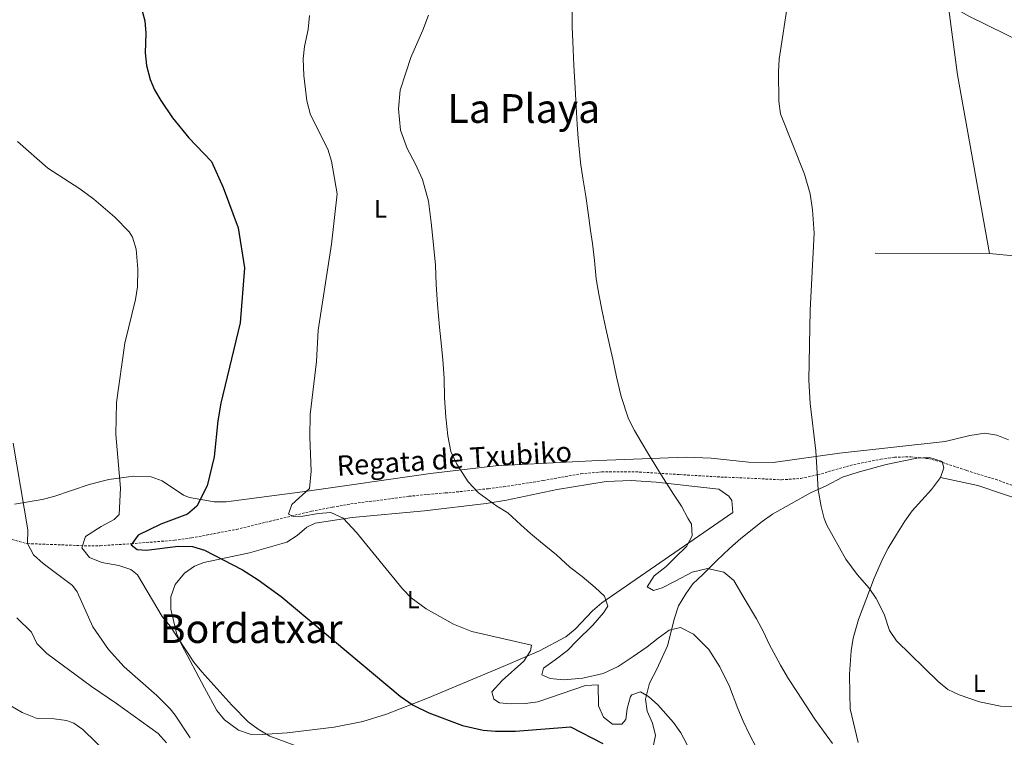
# Model space of a CAD drawing. Units: metres. Extents: x 620044 to 624552, y 4738337 to 4741386.
# Drawn here: x 621901 to 622295, y 4739153 to 4739440 of the extents above; entities that cross this region are included whole.
import ezdxf
from ezdxf.enums import TextEntityAlignment as Align

# ---------------------------------------------------------------- set-up
doc = ezdxf.new("R2010")
doc.units = ezdxf.units.M
doc.header["$MEASUREMENT"] = 0
doc.linetypes.add('TRAZOSX2', pattern=[1.5, 1, -0.5])
for name, color, linetype, lineweight in [('Level 11', 142, 'TRAZOSX2', 13), ('Level 13', 5, 'Continuous', 0), ('Level 36', 19, 'Continuous', 40), ('Level 37', 92, 'Continuous', 0), ('Level 4', 36, 'Continuous', 30), ('Level 43', 142, 'Continuous', 0), ('Level 45', 19, 'Continuous', 0), ('Level 5', 36, 'Continuous', 0)]:
    doc.layers.add(name, color=color, linetype=linetype, lineweight=lineweight)
doc.styles.add('Arial', font='ARIAL.TTF', dxfattribs={"height": 0.2})

msp = doc.modelspace()

# ---------------------------------------------------------------- linework, layer by layer
at = {"layer": 'Level 11', "color": 142, "linetype": 'TRAZOSX2', "lineweight": 13}
msp.add_polyline3d([(621890.27, 4739233.83, 587.01), (621903.73, 4739230.18, 585.01), (621912.86, 4739229.88, 581.01), (621926.42, 4739229.32, 577.79), (621932.82, 4739229.36, 576.82), (621945.24, 4739230.15, 574.57), (621962.48, 4739231.53, 572.64), (621969.33, 4739232.48, 572.32), (621987.32, 4739235.88, 570.39), (622017.31, 4739243.15, 567.81), (622025.75, 4739244.75, 567.17), (622033.01, 4739246.06, 567.17), (622056.31, 4739249.12, 565.88), (622063.87, 4739249.86, 564.6), (622070.84, 4739250.45, 564.27), (622072.25, 4739250.54, 564.6), (622088.11, 4739252.15, 562.99), (622094.21, 4739252.92, 562.99), (622110.02, 4739255.39, 562.02), (622125.13, 4739258.11, 560.09), (622133.47, 4739258.87, 559.13), (622146.97, 4739258.93, 558.16), (622164.7, 4739257.79, 557.19), (622181.13, 4739256.83, 556.87), (622193.04, 4739256.33, 555.91), (622205.37, 4739255.71, 555.91), (622213.1, 4739256.27, 554.62), (622219.91, 4739257.73, 553.98), (622232.84, 4739261.48, 553.01), (622245.12, 4739263.97, 552.05), (622250.53, 4739264.72, 552.05), (622257.08, 4739264.94, 552.05), (622264.04, 4739264.17, 551.72), (622269.73, 4739262.69, 551.72), (622279.4, 4739259.44, 552.05), (622285.09, 4739257.65, 551.72), (622291.03, 4739255.91, 550.76), (622297.54, 4739253.54, 550.12)], dxfattribs=at)
at = {"layer": 'Level 13', "color": 5, "linetype": 'Continuous', "lineweight": 0, "ltscale": 0.5}
for points in [[(622272.02, 4739445.85, 551.08), (622275.83, 4739417.69, 550.76), (622288.57, 4739346.17, 550.44)], [(622272.02, 4739445.85, 551.08), (622280.27, 4739441.2, 550.89), (622325.07, 4739419.1, 548.31), (622359.69, 4739406.43, 546.38), (622395.09, 4739392.67, 545.42), (622427.64, 4739387.07, 543.17), (622453.62, 4739384.34, 542.52), (622482.86, 4739382.12, 541.23), (622500.91, 4739379.02, 540.91), (622510.44, 4739374.52, 540.91)], [(622242.87, 4739346.41, 553.01), (622288.57, 4739346.17, 550.44)], [(622288.57, 4739346.17, 550.44), (622354.85, 4739339.82, 547.54)]]:
    msp.add_polyline3d(points, dxfattribs=at)
at = {"layer": 'Level 36', "color": 92, "linetype": 'Continuous', "lineweight": 0}
for points in [[(621898.49, 4739246.02, 585.98), (621909.51, 4739247.84, 584.27), (621914.3, 4739249.01, 583.5), (621928.36, 4739253.82, 581.21), (621936.2, 4739255.83, 579.97), (621946.15, 4739257.13, 578.51), (621953.15, 4739256.95, 577.51), (621957.63, 4739255.3, 576.91), (621966.12, 4739249.57, 575.88), (621968.56, 4739248.7, 575.58), (621978.4, 4739246.9, 574.27), (621983.13, 4739246.95, 573.65), (622014.71, 4739250.99, 570.11), (622064.88, 4739258.24, 566.63), (622090.98, 4739261.24, 564.45), (622132.07, 4739263.38, 560.98), (622167.23, 4739264.73, 557.56), (622177.19, 4739264.33, 556.68), (622192.13, 4739262.75, 555.55), (622202.09, 4739262.62, 555.03), (622228.52, 4739266.42, 554.02), (622270.92, 4739271.07, 552.41), (622280.71, 4739273.45, 551.65), (622286.67, 4739274.38, 551.12), (622291.46, 4739273.61, 550.77), (622296.15, 4739271.72, 550.45)], [(622154.9, 4739153.5, 573.09), (622153.72, 4739158.36, 573.12), (622151.63, 4739163.14, 572.13), (622150.98, 4739168.04, 571.14), (622152.58, 4739174.36, 570.19), (622155.54, 4739180.01, 569.55), (622159.72, 4739189.33, 567.12), (622162.55, 4739200.43, 565.37), (622164.19, 4739205.35, 564.4), (622167.06, 4739210.09, 562.47), (622169.96, 4739214.11, 561.86), (622173.87, 4739217.88, 560.22), (622179.5, 4739223.4, 558.93), (622184.59, 4739228.24, 558.61), (622189.14, 4739232.26, 557.65), (622197.66, 4739239.04, 556.36), (622201.75, 4739241.91, 556.15), (622216.96, 4739250.51, 554.18), (622223.24, 4739253.3, 554.11), (622229.75, 4739256.81, 554.11), (622236.06, 4739258.78, 554.11), (622247.27, 4739261.86, 553.46), (622259.48, 4739264.42, 553.14), (622264.63, 4739264.64, 553.14), (622269.62, 4739262.97, 553.14), (622270.34, 4739260.53, 553.14), (622268.98, 4739256.62, 553.14), (622265.38, 4739251.82, 553.46), (622257.69, 4739243.24, 553.78), (622254.74, 4739239.22, 554.1), (622251.35, 4739233.83, 554.75), (622248.1, 4739228.37, 554.75), (622245.79, 4739223.97, 555.27), (622242.42, 4739216.4, 556.04), (622236.19, 4739199.82, 557.06), (622234.08, 4739192.43, 557.96), (622233.28, 4739187.34, 558.24), (622232.62, 4739178.04, 558.61), (622232.69, 4739170, 558.93)], [(621974.55, 4739172.56, 581.78), (621965.35, 4739189.8, 580.49), (621963.38, 4739194.42, 580.16), (621961.05, 4739204.03, 579.53), (621961, 4739208.91, 579.12), (621962.84, 4739213.8, 578.61), (621966.55, 4739218.39, 577.87), (621970.55, 4739221.22, 577.09), (621974.29, 4739222.68, 576.63), (621992.59, 4739226.48, 575.34), (622007.45, 4739230.8, 574.38), (622011.64, 4739233.46, 573.71), (622015.47, 4739236.75, 572.75), (622018.81, 4739238.34, 572.13), (622033.54, 4739240.62, 570.38), (622062.54, 4739243.24, 568.59), (622087.27, 4739246.17, 566.28), (622095.41, 4739247.53, 565.66), (622115.61, 4739251.79, 564.4), (622135.26, 4739254.97, 562.47), (622145.27, 4739255.37, 561.34), (622155.2, 4739254.76, 560.2), (622180.25, 4739251.95, 558.93), (622184.28, 4739249.13, 558.42), (622185.51, 4739247.5, 558.29), (622185.87, 4739242.62, 558.61), (622133.54, 4739206.51, 565.37), (622129.72, 4739203.32, 565.94), (622122.81, 4739196.03, 567.26), (622119.06, 4739192.86, 567.96), (622108.51, 4739187.37, 569.93), (622094.91, 4739181.39, 572.32), (622063.75, 4739168.33, 575.12), (622047.37, 4739161.95, 576.63), (622037.86, 4739159.05, 577.66), (622026.39, 4739156.74, 578.88), (622007.6, 4739154.55, 579.85), (621997.64, 4739153.87, 580.69), (621992.78, 4739153.93, 581.13), (621988.16, 4739155.64, 581.62), (621982.53, 4739159.7, 582.06), (621979.42, 4739163.44, 582.1), (621974.55, 4739172.56, 581.78)], [(622268.98, 4739256.62, 553.14), (622283.94, 4739253.4, 552.5), (622294.22, 4739250.01, 551.21), (622299.95, 4739248.04, 550.89)], [(622232.69, 4739170, 558.93), (622232.84, 4739164.14, 559.9), (622236.07, 4739150.71, 560.86)], [(622153.95, 4739148.43, 574.08), (622154.9, 4739153.5, 573.09)]]:
    msp.add_polyline3d(points, dxfattribs=at)
at = {"layer": 'Level 4', "color": 36, "linetype": 'Continuous', "lineweight": 30}
for points in [[(621897.8, 4739468.97, 575.01), (621914.47, 4739471.85, 575.01), (621919.58, 4739471.71, 575.01), (621928.94, 4739469.65, 575.01), (621933.64, 4739467.28, 575.01), (621938.32, 4739463.32, 575.01), (621942.19, 4739458.75, 575.01), (621945.79, 4739453.41, 575.01), (621948.74, 4739446.19, 575.01), (621950.64, 4739439.33, 575.01), (621950.99, 4739434.34, 575.01), (621950.85, 4739426.43, 575.01), (621951.38, 4739421.47, 575.01), (621952.8, 4739415.83, 575.01), (621954.51, 4739411.74, 575.01), (621957.03, 4739407.42, 575.01), (621961.76, 4739400.51, 575.01), (621968.2, 4739392.45, 575.01)], [(621968.2, 4739392.45, 575.01), (621977.33, 4739382.98, 575.01), (621981.99, 4739372.6, 575.01), (621987.94, 4739356.49, 575.01), (621990.51, 4739340.45, 575.01), (621988.8, 4739318.48, 575.01), (621981.03, 4739286.32, 575.01), (621979.89, 4739279.31, 575.01), (621978.36, 4739264.86, 575.01), (621975.53, 4739253.3, 575.01), (621971.46, 4739245.16, 575.01), (621967.78, 4739242.01, 575.01), (621957.05, 4739237.95, 575.01), (621948.02, 4739233.54, 575.01), (621945.13, 4739229.65, 575.01), (621947.55, 4739227.9, 575.01), (621951.36, 4739227.55, 575.01), (621963.95, 4739229.14, 575.01), (621969.71, 4739228.98, 575.01), (621974.51, 4739227.54, 575.01), (621989.66, 4739219.73, 575.01), (621995.93, 4739215.73, 575.01), (622005.22, 4739209, 575.01), (622052.78, 4739169.24, 575.01), (622058.01, 4739165.57, 575.01), (622064.32, 4739162.5, 575.01), (622077.7, 4739157.46, 575.01), (622085.97, 4739155.63, 575.01), (622090.96, 4739155.22, 575.01), (622098.95, 4739155.23, 575.01), (622120.92, 4739156.88, 575.01), (622133.94, 4739150.19, 575.01)]]:
    msp.add_polyline3d(points, dxfattribs=at)
at = {"layer": 'Level 5', "color": 36, "linetype": 'Continuous', "lineweight": 0}
for points in [[(622220.03, 4739251.65, 555.01), (622219.11, 4739267.25, 555.01), (622216.85, 4739286.22, 555.01), (622216.32, 4739295.61, 555.01), (622216.86, 4739323.59, 555.01), (622218.45, 4739354.37, 555.01), (622217.83, 4739363.64, 555.01), (622216.88, 4739370.07, 555.01), (622214.6, 4739377.95, 555.01), (622204.92, 4739402.15, 555.01), (622204.27, 4739407.11, 555.01), (622204.2, 4739418.86, 555.01), (622204.42, 4739423.92, 555.01), (622208.07, 4739447.47, 555.01)], [(622016.54, 4739441.45, 570.01), (622016, 4739435.77, 570.01), (622014.52, 4739429.01, 570.01), (622014.04, 4739424.03, 570.01), (622014.26, 4739417.43, 570.01), (622015.44, 4739407.23, 570.01), (622016.95, 4739401.71, 570.01), (622023.83, 4739387.92, 570.01), (622025.4, 4739383.18, 570.01), (622027.65, 4739370.1, 570.01), (622025.39, 4739349.95, 570.01), (622019.98, 4739315.6, 570.01), (622019.34, 4739303, 570.01), (622016.86, 4739281.88, 570.01), (622016.7, 4739272.7, 570.01), (622017.16, 4739259.17, 570.01), (622016.55, 4739252.28, 570.01), (622009.53, 4739245.81, 570.01), (622008.14, 4739241.95, 570.01), (622010.17, 4739240.98, 570.01), (622013.84, 4739241.12, 570.01), (622020.14, 4739242.26, 570.01), (622025.13, 4739242.67, 570.01), (622029.95, 4739240.31, 570.01), (622035.28, 4739234.58, 570.01), (622053.73, 4739212.16, 570.01), (622057.18, 4739208.53, 570.01), (622063.2, 4739204.1, 570.01), (622074.11, 4739197.96, 570.01), (622081.43, 4739195.07, 570.01), (622105.37, 4739189.64, 570.01), (622104.91, 4739187.33, 570.01), (622102.33, 4739183.21, 570.01), (622093.61, 4739175.48, 570.01), (622089.53, 4739170.94, 570.01), (622090.26, 4739167.92, 570.01), (622092.57, 4739166.53, 570.01), (622096.95, 4739166.07, 570.01), (622102.94, 4739166.27, 570.01), (622107.9, 4739166.9, 570.01), (622127, 4739173.45, 570.01), (622132.09, 4739173.68, 570.01), (622132.13, 4739165.37, 570.01), (622134.13, 4739160.81, 570.01), (622137.73, 4739157.94, 570.01), (622141.51, 4739158.02, 570.01), (622143.1, 4739159.88, 570.01), (622143.56, 4739164.28, 570.01), (622144.98, 4739169.01, 570.01), (622145.53, 4739169.74, 570.01), (622148.95, 4739170.89, 570.01), (622152.18, 4739169.02, 570.01), (622155.9, 4739165.67, 570.01), (622162.23, 4739158.64, 570.01), (622165.04, 4739154.5, 570.01), (622168.79, 4739147.5, 570.01)], [(622064.13, 4739441.58, 565.01), (622061.85, 4739435.53, 565.01), (622059.34, 4739429.87, 565.01), (622057.14, 4739424.59, 565.01), (622055.08, 4739418.47, 565.01), (622052.83, 4739411.52, 565.01), (622052.19, 4739404.11, 565.01), (622052.95, 4739395.61, 565.01), (622055.57, 4739388.28, 565.01), (622058.95, 4739381.95, 565.01), (622061.79, 4739375.76, 565.01), (622064.09, 4739367.12, 565.01), (622065.19, 4739358.64, 565.01), (622066.11, 4739349.63, 565.01), (622066.9, 4739341.56, 565.01), (622067.22, 4739333.88, 565.01), (622067.74, 4739325.79, 565.01), (622068.54, 4739316.77, 565.01), (622069.05, 4739311.75, 565.01), (622069.88, 4739303.85, 565.01), (622070.35, 4739296.19, 565.01), (622070.55, 4739288.67, 565.01), (622071.1, 4739280.76, 565.01), (622071.84, 4739273.28, 565.01), (622073.13, 4739267.06, 565.01), (622075.46, 4739261.94, 565.01), (622080.07, 4739254.85, 565.01), (622084.14, 4739250.56, 565.01), (622091.48, 4739245.16, 565.01), (622095.88, 4739242.52, 565.01), (622101.11, 4739237.64, 565.01), (622104.97, 4739234.26, 565.01), (622108.91, 4739230.95, 565.01), (622115.37, 4739225.77, 565.01), (622120.75, 4739220.81, 565.01), (622125.59, 4739217.02, 565.01), (622130.77, 4739212.67, 565.01), (622130.81, 4739212.65, 565.01), (622134.59, 4739209.19, 565.01), (622135.94, 4739205.14, 565.01), (622134.21, 4739202.55, 565.01), (622129.87, 4739197.57, 565.01), (622123.51, 4739191.3, 565.01), (622119.76, 4739187.39, 565.01), (622114.86, 4739183.68, 565.01), (622110.21, 4739180.32, 565.01), (622109.45, 4739177.66, 565.01), (622112.87, 4739176.26, 565.01), (622118.21, 4739175.73, 565.01), (622125.92, 4739176.41, 565.01), (622134, 4739178.18, 565.01), (622140.03, 4739180.98, 565.01), (622145.96, 4739184.98, 565.01), (622151.65, 4739188.85, 565.01), (622155.98, 4739192.39, 565.01)], [(622121.64, 4739443, 560.01), (622121.67, 4739436.77, 560.01), (622121.85, 4739430.95, 560.01), (622122.35, 4739421.39, 560.01), (622122.85, 4739412.52, 560.01), (622123.05, 4739407.48, 560.01), (622123.63, 4739397.76, 560.01), (622123.99, 4739392.41, 560.01), (622124.96, 4739382.63, 560.01), (622125.91, 4739376.31, 560.01), (622127.11, 4739369.11, 560.01), (622128.03, 4739362.49, 560.01), (622129, 4739355.42, 560.01), (622129.7, 4739350.16, 560.01), (622130.5, 4739343.38, 560.01), (622131.26, 4739336.15, 560.01), (622132.26, 4739329.99, 560.01), (622133.63, 4739323.1, 560.01), (622135.06, 4739316.22, 560.01), (622136.66, 4739309.2, 560.01), (622137.86, 4739303.91, 560.01), (622139.35, 4739296.92, 560.01), (622141.28, 4739289.02, 560.01), (622144.13, 4739280.16, 560.01), (622146.56, 4739275.47, 560.01), (622149.22, 4739270.87, 560.01), (622152.58, 4739265.28, 560.01), (622157.22, 4739257.76, 560.01), (622162.18, 4739249.92, 560.01), (622165.31, 4739245.13, 560.01), (622167.9, 4739240.4, 560.01), (622169.38, 4739237.91, 560.01), (622169.63, 4739233.24, 560.01), (622167.42, 4739228.98, 560.01), (622162.77, 4739224.65, 560.01), (622159.17, 4739221.05, 560.01), (622154.45, 4739217.25, 560.01), (622151.61, 4739212.84, 560.01), (622154.16, 4739211.48, 560.01), (622157.61, 4739212.5, 560.01)], [(621899.65, 4739390.97, 580.01), (621911.9, 4739380.39, 580.01), (621924.61, 4739372.15, 580.01), (621930.21, 4739367.96, 580.01), (621938.71, 4739360.79, 580.01), (621944.38, 4739354.86, 580.01), (621945.71, 4739352.76, 580.01), (621947.17, 4739347.97, 580.01), (621947.81, 4739339.93, 580.01), (621947.74, 4739332.83, 580.01), (621946.98, 4739327.89, 580.01), (621942.59, 4739310.33, 580.01), (621939.27, 4739286.68, 580.01), (621939.01, 4739273.78, 580.01), (621940.94, 4739252.31, 580.01), (621940.4, 4739241.79, 580.01), (621938.37, 4739239.86, 580.01), (621933.14, 4739237.05, 580.01), (621926.91, 4739233.06, 580.01), (621925.42, 4739228.57, 580.01), (621928.49, 4739224.63, 580.01), (621933.48, 4739222.69, 580.01), (621940.2, 4739221.39, 580.01), (621945.04, 4739219.79, 580.01), (621947.76, 4739217.67, 580.01), (621957.56, 4739201.04, 580.01), (621960.72, 4739197.16, 580.01), (621970.24, 4739182.75, 580.01), (621973.4, 4739178.88, 580.01), (621985.48, 4739165.55, 580.01), (621992.04, 4739158.95, 580.01), (621996.02, 4739155.93, 580.01), (622000.63, 4739153.19, 580.01), (622015.41, 4739147.75, 580.01)], [(621897.98, 4739270.33, 585.01), (621903.87, 4739235.67, 585.01), (621903.73, 4739230.18, 585.01), (621906.07, 4739225.76, 585.01), (621910.01, 4739222.26, 585.01), (621921.71, 4739213.48, 585.01), (621923.56, 4739210.92, 585.01), (621929.84, 4739196.94, 585.01), (621936.17, 4739187.88, 585.01), (621942.41, 4739180.92, 585.01), (621955.47, 4739169.39, 585.01), (621960.75, 4739164.13, 585.01), (621962.78, 4739161.63, 585.01), (621968.73, 4739152.57, 585.01)], [(622319.41, 4739164.6, 555.01), (622292.94, 4739165.22, 555.01), (622284.59, 4739166.92, 555.01), (622276.47, 4739169.67, 555.01), (622271.98, 4739171.89, 555.01), (622268.06, 4739175, 555.01), (622251.39, 4739191.33, 555.01), (622248.54, 4739195.47, 555.01), (622246.43, 4739201.96, 555.01), (622243.29, 4739208.21, 555.01), (622240.47, 4739212.34, 555.01), (622235.65, 4739217.78, 555.01), (622231.1, 4739223.93, 555.01), (622223.47, 4739237.63, 555.01), (622222.42, 4739240.2, 555.01), (622221.2, 4739245.07, 555.01), (622220.03, 4739251.65, 555.01)], [(622157.61, 4739212.5, 560.01), (622163.15, 4739215.25, 560.01), (622169.61, 4739218.82, 560.01), (622175.72, 4739220.2, 560.01), (622182.3, 4739218.79, 560.01), (622186.3, 4739215.38, 560.01), (622190.45, 4739208.43, 560.01), (622195.38, 4739200.07, 560.01), (622198.18, 4739194.88, 560.01), (622200.49, 4739190.01, 560.01), (622204.93, 4739181.61, 560.01), (622208.17, 4739176.07, 560.01), (622211.72, 4739170.71, 560.01), (622215.04, 4739165.65, 560.01), (622218.69, 4739159.99, 560.01), (622222.17, 4739155.2, 560.01), (622225.76, 4739150.25, 560.01)], [(621899.44, 4739200.56, 590.01), (621905.33, 4739194.8, 590.01), (621907.48, 4739190.27, 590.01), (621911.46, 4739186.28, 590.01), (621929.25, 4739173.05, 590.01), (621939.36, 4739166.3, 590.01), (621956.03, 4739154.29, 590.01), (621959.3, 4739150.51, 590.01)], [(622155.98, 4739192.39, 565.01), (622160.45, 4739195.53, 565.01), (622164.95, 4739196.59, 565.01), (622170.21, 4739193.93, 565.01), (622176.36, 4739187.9, 565.01), (622180.68, 4739180.96, 565.01), (622184.58, 4739173.04, 565.01), (622187.85, 4739164.21, 565.01), (622189.98, 4739159.15, 565.01), (622192.6, 4739153.86, 565.01), (622195.39, 4739148.53, 565.01)], [(621897.04, 4739165.35, 595.01), (621901.55, 4739162.7, 595.01), (621907.63, 4739160.28, 595.01), (621914.31, 4739160.11, 595.01), (621919.25, 4739159.42, 595.01), (621922.21, 4739158.43, 595.01), (621925.83, 4739155.81, 595.01), (621936.34, 4739145.56, 595.01)]]:
    msp.add_polyline3d(points, dxfattribs=at)

# ---------------------------------------------------------------- texts
at = {"layer": 'Level 37', "color": 92, "linetype": 'Continuous', "lineweight": 0, "style": 'Arial'}
for p in [(622044.93, 4739364.11, 567.87), (622058.05, 4739207.79, 570.15), (622284.5, 4739174.33, 554.72)]:
    msp.add_text('L', height=7, dxfattribs=at).set_placement(p, align=Align.MIDDLE_CENTER)
at = {"layer": 'Level 43', "color": 142, "linetype": 'Continuous', "lineweight": 0, "style": 'Arial'}
msp.add_text('Regata de Txubiko', height=7.9999, rotation=3.54, dxfattribs=at).set_placement((622027.83, 4739254.81, 569.23), align=Align.BOTTOM_LEFT)
at = {"layer": 'Level 45', "color": 19, "linetype": 'Continuous', "lineweight": 0, "style": 'Arial'}
for s, p in [('La Playa', (622102.3, 4739404.21, 562.59)), ('Bordatxar', (621993.19, 4739196.19, 578.51))]:
    msp.add_text(s, height=11.5, dxfattribs=at).set_placement(p, align=Align.MIDDLE_CENTER)

doc.saveas('drawing.dxf')
